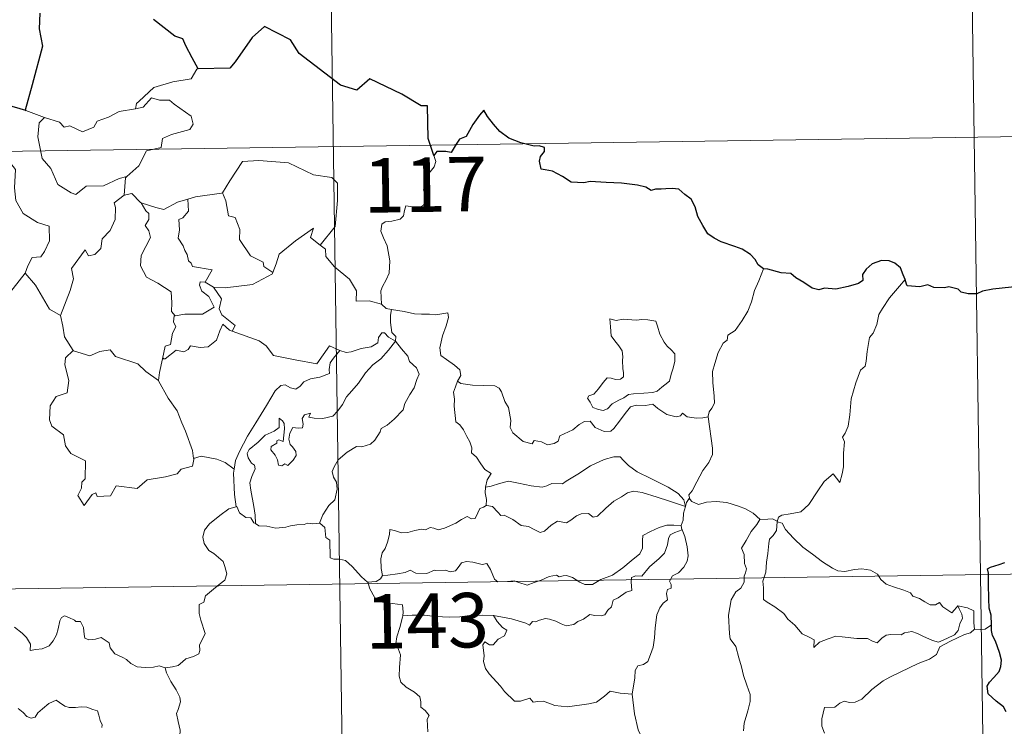
# Model space of a CAD drawing. Units: metres. Extents: x 600561 to 605059, y 4673241 to 4676276.
# Drawn here: x 601146 to 601282, y 4675343 to 4675441 of the extents above; entities that cross this region are included whole.
import ezdxf
from ezdxf.enums import TextEntityAlignment as Align

# ---------------------------------------------------------------- set-up
doc = ezdxf.new("R2010")
doc.units = ezdxf.units.M
doc.header["$MEASUREMENT"] = 0
doc.layers.add('Level 63', color=7, linetype='Continuous', lineweight=0)
doc.styles.add('Arial', font='ARIAL.TTF', dxfattribs={"height": 0.2})

msp = doc.modelspace()

# ---------------------------------------------------------------- linework, layer by layer
at = {"layer": 'Level 63', "linetype": 'Continuous', "lineweight": 0}
for points in [[(601187.68, 4675543.61, -0.74), (601191.22, 4675302.7, -0.74)], [(601276.84, 4675484.68, -0.74), (601279.48, 4675304, -0.74)], [(601170.85, 4675433.84, -0.74), (601170.64, 4675433.83, -0.74), (601169.86, 4675432.49, -0.74), (601167.34, 4675432.07, -0.74), (601164.73, 4675431.27, -0.74), (601162.72, 4675429.42, -0.74), (601162.33, 4675429.07, -0.74), (601162.21, 4675428.36, -0.74)], [(601144.44, 4675428.92, -0.74), (601144.22, 4675426.83, -0.74), (601143.48, 4675425.42, -0.74), (601141.55, 4675424.47, -0.74), (601140.23, 4675424.26, -0.74), (601140.56, 4675422.06, -0.74), (601142.5, 4675420.86, -0.74), (601142.91, 4675421.18, -0.74), (601143.98, 4675420.37, -0.74), (601145.04, 4675420.85, -0.74), (601145.66, 4675420, -0.74), (601145.53, 4675417.5, -0.74), (601145.73, 4675415.72, -0.74), (601146.72, 4675413.95, -0.74), (601148.69, 4675412.7, -0.74), (601150.3, 4675412.19, -0.74), (601150.36, 4675410.18, -0.74), (601149.66, 4675408.71, -0.74), (601149.15, 4675407.96, -0.74), (601147.96, 4675407.91, -0.74), (601147.36, 4675406.76, -0.74), (601147.01, 4675405.73, -0.74)], [(601162.21, 4675428.36, -0.74), (601163.26, 4675428.59, -0.74), (601164.43, 4675429.85, -0.74), (601165.5, 4675429.56, -0.74), (601166.91, 4675429.55, -0.74), (601167.54, 4675429.02, -0.74), (601169.89, 4675427.33, -0.74), (601170.15, 4675426.23, -0.74), (601169.68, 4675425.52, -0.74), (601167.16, 4675424.8, -0.74), (601165.93, 4675424.27, -0.74), (601165.77, 4675423.05, -0.74), (601163.75, 4675422.56, -0.74), (601162.67, 4675420.53, -0.74), (601161.02, 4675419.04, -0.74)], [(601147.12, 4675428.14, -0.74), (601149.67, 4675427.17, -0.74)], [(601149.67, 4675427.17, -0.74), (601149.68, 4675427.17, -0.74), (601151.75, 4675426.51, -0.74), (601152.37, 4675425.83, -0.74), (601153.17, 4675426, -0.74), (601154.93, 4675425.18, -0.74), (601156.45, 4675425.85, -0.74), (601156.94, 4675426.64, -0.74), (601158.47, 4675427.21, -0.74), (601159.94, 4675427.99, -0.74), (601162.21, 4675428.36, -0.74)], [(601149.67, 4675427.17, -0.74), (601148.93, 4675426.41, -0.74), (601148.78, 4675424.52, -0.74), (601149.37, 4675421.52, -0.74), (601150.57, 4675420.12, -0.74), (601151.51, 4675417.92, -0.74), (601153.35, 4675416.77, -0.74), (601154.01, 4675416.54, -0.74), (601155.4, 4675417.72, -0.74), (601157.79, 4675417.77, -0.74), (601159.95, 4675418.77, -0.74), (601161.02, 4675419.04, -0.74)], [(600836.36, 4675417.98, -0.74), (601365.99, 4675425.75, -0.74)], [(601174.06, 4675416.76, -0.74), (601174.21, 4675416.78, -0.74), (601175.2, 4675418.45, -0.74), (601176.95, 4675421.09, -0.74), (601179.2, 4675421.26, -0.74), (601183.29, 4675420.92, -0.74), (601186.74, 4675419.29, -0.74), (601189.24, 4675418.91, -0.74), (601190.03, 4675418.12, -0.74), (601190.03, 4675415.73, -0.74), (601189.72, 4675412.16, -0.74), (601187.66, 4675409.6, -0.74)], [(601203.3, 4675421.93, -0.74), (601203.59, 4675421.09, -0.74), (601203.37, 4675420.36, -0.74), (601202.62, 4675419.46, -0.74), (601202.2, 4675418.37, -0.74), (601201.88, 4675417.19, -0.74), (601202.39, 4675416.72, -0.74), (601202.3, 4675415.99, -0.74), (601201.87, 4675415.11, -0.74), (601200.98, 4675414.59, -0.74), (601200.38, 4675414.85, -0.74), (601199.47, 4675414.98, -0.74), (601199.27, 4675414.34, -0.74), (601199.14, 4675413.61, -0.74), (601198.68, 4675413.18, -0.74), (601197.51, 4675412.88, -0.74), (601196.58, 4675412.8, -0.74), (601196.13, 4675412.47, -0.74), (601196.01, 4675411.51, -0.74), (601196.36, 4675410.6, -0.74), (601196.88, 4675409.51, -0.74), (601197.25, 4675407.41, -0.74), (601197.16, 4675405.73, -0.74), (601196.73, 4675404.83, -0.74), (601196.22, 4675403.92, -0.74), (601196.01, 4675403.28, -0.74), (601196.12, 4675401.45, -0.74)], [(601161.02, 4675419.04, -0.74), (601160.82, 4675418.86, -0.74), (601160.66, 4675416.49, -0.74)], [(601169.43, 4675415.94, -0.74), (601170.49, 4675416.26, -0.74), (601174.06, 4675416.76, -0.74)], [(601174.21, 4675416.78, -0.74), (601174.67, 4675415.68, -0.74), (601175, 4675413.64, -0.74), (601175.92, 4675413.4, -0.74), (601176.59, 4675411.76, -0.74), (601176.56, 4675410.35, -0.74), (601178.04, 4675408.11, -0.74), (601179.8, 4675407.24, -0.74), (601179.89, 4675406.63, -0.74), (601181.15, 4675405.81, -0.74)], [(601160.66, 4675416.49, -0.74), (601159.27, 4675415.43, -0.74), (601159.45, 4675414.78, -0.74), (601159.4, 4675413.13, -0.74), (601158.74, 4675411.61, -0.74), (601157.63, 4675410.47, -0.74), (601157.45, 4675409.12, -0.74), (601156.62, 4675408.32, -0.74), (601155.72, 4675408.14, -0.74), (601155.26, 4675408.94, -0.74), (601153.39, 4675406.37, -0.74), (601153.66, 4675404.95, -0.74), (601153.23, 4675403.33, -0.74), (601151.9, 4675399.91, -0.74), (601151.9, 4675399.89, -0.74)], [(601160.66, 4675416.49, -0.74), (601161.72, 4675416.69, -0.74), (601162.92, 4675415.44, -0.74), (601162.97, 4675415.43, -0.74)], [(601162.97, 4675415.43, -0.74), (601163.63, 4675414.33, -0.74), (601164.07, 4675413.95, -0.74), (601164.04, 4675413.13, -0.74), (601163.56, 4675412.3, -0.74), (601164.06, 4675411.57, -0.74), (601164.26, 4675410.62, -0.74), (601162.98, 4675408.17, -0.74), (601162.89, 4675406.76, -0.74), (601163.72, 4675405.17, -0.74), (601165.28, 4675404.35, -0.74), (601167.11, 4675403.17, -0.74), (601167.23, 4675401.64, -0.74), (601167.16, 4675400.46, -0.74), (601167.66, 4675399.87, -0.74)], [(601162.97, 4675415.43, -0.74), (601165.03, 4675414.79, -0.74), (601166.11, 4675414.51, -0.74), (601167.98, 4675415.52, -0.74), (601169.43, 4675415.94, -0.74)], [(601169.43, 4675415.94, -0.74), (601169.49, 4675414.26, -0.74), (601168.73, 4675413.36, -0.74), (601168.17, 4675413.13, -0.74), (601168.25, 4675411.69, -0.74), (601168.09, 4675410.57, -0.74), (601168.8, 4675409.51, -0.74), (601168.99, 4675408.84, -0.74), (601169.32, 4675408.31, -0.74), (601169.5, 4675407.44, -0.74), (601169.88, 4675407.09, -0.74), (601170.08, 4675406.65, -0.74), (601172.75, 4675406.19, -0.74), (601171.82, 4675404.48, -0.74)], [(601181.15, 4675405.81, -0.74), (601181.6, 4675407.03, -0.74), (601182.02, 4675408.35, -0.74), (601184.27, 4675410.18, -0.74), (601186.74, 4675411.93, -0.74), (601186.34, 4675410.63, -0.74), (601187.66, 4675409.6, -0.74)], [(601187.66, 4675409.6, -0.74), (601188.4, 4675409.03, -0.74), (601188.42, 4675408.05, -0.74), (601189.64, 4675406.6, -0.74), (601191.7, 4675404.91, -0.74), (601192.67, 4675403.29, -0.74), (601192.61, 4675401.9, -0.74), (601194.41, 4675401.91, -0.74), (601196.12, 4675401.45, -0.74)], [(601248.72, 4675406.33, -0.74), (601248.08, 4675404.67, -0.74), (601247.46, 4675403.36, -0.74), (601247.05, 4675401.77, -0.74), (601246.56, 4675400.48, -0.74), (601245.8, 4675399.23, -0.74), (601244.81, 4675397.82, -0.74), (601243.79, 4675397.18, -0.74), (601243.73, 4675396.5, -0.74), (601243.16, 4675396.09, -0.74), (601242.45, 4675394.79, -0.74), (601241.99, 4675393.3, -0.74), (601241.69, 4675392.21, -0.74), (601241.73, 4675390.67, -0.74), (601241.92, 4675388.78, -0.74), (601241.97, 4675387.85, -0.74), (601241.6, 4675387.17, -0.74), (601241.24, 4675386.66, -0.74), (601241.1, 4675386.05, -0.74), (601241.11, 4675385.95, -0.74)], [(601144.05, 4675401.93, -0.74), (601147.01, 4675405.73, -0.74)], [(601147.01, 4675405.73, -0.74), (601148.46, 4675404.09, -0.74), (601150.35, 4675400.77, -0.74), (601151.9, 4675399.89, -0.74)], [(601171.82, 4675404.48, -0.74), (601171.13, 4675404.54, -0.74), (601171.02, 4675404.06, -0.74), (601171.33, 4675403.27, -0.74), (601172.33, 4675402.51, -0.74), (601173.04, 4675401.06, -0.74), (601171.42, 4675400.08, -0.74), (601169.01, 4675400.11, -0.74), (601167.66, 4675399.87, -0.74)], [(601172.94, 4675403.82, -0.74), (601174.57, 4675403.71, -0.74), (601178.32, 4675404.18, -0.74), (601181.08, 4675405.62, -0.74), (601181.15, 4675405.81, -0.74)], [(601268.22, 4675404.85, -0.74), (601267.44, 4675403.93, -0.74), (601266.07, 4675402.33, -0.74), (601265.09, 4675400.89, -0.74), (601264.58, 4675400.02, -0.74), (601264.32, 4675398.65, -0.74), (601263.81, 4675397.49, -0.74), (601263.32, 4675396.86, -0.74), (601263.01, 4675394.97, -0.74), (601262.88, 4675393.62, -0.74), (601262.71, 4675392.91, -0.74), (601262.07, 4675392.38, -0.74), (601261.43, 4675390.64, -0.74), (601260.77, 4675388.43, -0.74), (601260.62, 4675386.21, -0.74), (601260.4, 4675384.68, -0.74), (601259.97, 4675383.72, -0.74), (601259.6, 4675383.14, -0.74), (601259.87, 4675382.52, -0.74), (601259.74, 4675380.95, -0.74), (601259.72, 4675379.06, -0.74), (601259.53, 4675378.1, -0.74), (601259.23, 4675376.92, -0.74), (601258.33, 4675378.13, -0.74), (601257.07, 4675377.06, -0.74), (601256.21, 4675375.77, -0.74), (601254.95, 4675373.88, -0.74), (601253.86, 4675372.89, -0.74), (601252.38, 4675372.61, -0.74), (601251.24, 4675372.44, -0.74), (601250.79, 4675372.15, -0.74), (601250.62, 4675371.51, -0.74)], [(601171.82, 4675404.48, -0.74), (601172.94, 4675403.82, -0.74)], [(601175.52, 4675397.74, -0.74), (601175.96, 4675398.51, -0.74), (601174.12, 4675399.98, -0.74), (601173.75, 4675400.83, -0.74), (601174.04, 4675402.22, -0.74), (601172.94, 4675403.82, -0.74)], [(601196.12, 4675401.45, -0.74), (601196.74, 4675400.86, -0.74), (601197.47, 4675400.71, -0.74)], [(601197.47, 4675400.71, -0.74), (601197.32, 4675399.94, -0.74), (601197.32, 4675398.94, -0.74), (601197.52, 4675397.56, -0.74), (601198.09, 4675397.01, -0.74), (601198.04, 4675396.35, -0.74)], [(601197.47, 4675400.71, -0.74), (601197.48, 4675400.71, -0.74), (601199.2, 4675400.45, -0.74), (601200.62, 4675400.14, -0.74), (601201.6, 4675400.09, -0.74), (601202.7, 4675400.11, -0.74), (601203.6, 4675399.98, -0.74), (601205.23, 4675400.29, -0.74), (601205.33, 4675399.65, -0.74), (601205, 4675398.47, -0.74), (601204.51, 4675397.09, -0.74), (601204.14, 4675395.45, -0.74), (601204.27, 4675394.39, -0.74), (601205.07, 4675393.83, -0.74), (601206.13, 4675393.06, -0.74), (601206.89, 4675392.41, -0.74), (601207.03, 4675391.64, -0.74), (601206.58, 4675390.88, -0.74)], [(601151.9, 4675399.89, -0.74), (601152.18, 4675398.44, -0.74), (601152.41, 4675396.98, -0.74), (601153.64, 4675395.07, -0.74)], [(601167.66, 4675399.87, -0.74), (601167.54, 4675399.84, -0.74), (601167.46, 4675399.05, -0.74), (601167.76, 4675398.35, -0.74), (601167.29, 4675397.47, -0.74), (601167.05, 4675395.9, -0.74), (601166.28, 4675395.69, -0.74), (601165.95, 4675393.95, -0.74), (601166.07, 4675394.08, -0.74)], [(601227.54, 4675399.45, -0.74), (601227.65, 4675398.36, -0.74), (601227.72, 4675397.11, -0.74), (601228.22, 4675396.41, -0.74), (601228.81, 4675395.75, -0.74), (601229.23, 4675395.03, -0.74), (601229.34, 4675394.21, -0.74), (601229.28, 4675393.7, -0.74), (601229.32, 4675392.61, -0.74), (601229.45, 4675391.99, -0.74), (601229.44, 4675391.44, -0.74), (601229, 4675391.13, -0.74), (601228.32, 4675391.11, -0.74), (601227.74, 4675391.3, -0.74), (601227.17, 4675391.31, -0.74), (601226.64, 4675390.69, -0.74), (601225.99, 4675389.79, -0.74), (601225.36, 4675389.07, -0.74), (601224.64, 4675388.84, -0.74), (601224.49, 4675388.53, -0.74), (601224.86, 4675387.98, -0.74), (601225.21, 4675387.25, -0.74), (601225.97, 4675386.95, -0.74), (601226.61, 4675386.85, -0.74), (601227.21, 4675387.07, -0.74), (601227.86, 4675387.76, -0.74), (601228.77, 4675388.27, -0.74), (601229.49, 4675388.59, -0.74), (601230.1, 4675389.05, -0.74), (601230.79, 4675389.1, -0.74), (601232.24, 4675389.2, -0.74), (601233.45, 4675389.29, -0.74), (601234.09, 4675389.48, -0.74), (601234.72, 4675390.02, -0.74), (601235.11, 4675390.37, -0.74), (601235.76, 4675390.85, -0.74), (601236, 4675391.82, -0.74), (601236.23, 4675392.53, -0.74), (601236.51, 4675393.55, -0.74), (601236.5, 4675394.65, -0.74), (601235.99, 4675395.18, -0.74), (601235.43, 4675395.69, -0.74), (601235.02, 4675396.23, -0.74), (601234.43, 4675397.34, -0.74), (601234.1, 4675398.44, -0.74), (601233.89, 4675399.12, -0.74), (601232.79, 4675399.32, -0.74), (601231.9, 4675399.34, -0.74), (601231.27, 4675399.25, -0.74), (601230.6, 4675399.29, -0.74), (601229.38, 4675399.39, -0.74), (601228.43, 4675399.2, -0.74), (601227.54, 4675399.45, -0.74)], [(601165.95, 4675393.95, -0.74), (601166.3, 4675393.95, -0.74), (601167.83, 4675395.14, -0.74), (601168.88, 4675394.9, -0.74), (601169.48, 4675395.21, -0.74), (601169.81, 4675395.73, -0.74), (601171.13, 4675395.5, -0.74), (601172.23, 4675395.61, -0.74), (601173.36, 4675396.52, -0.74), (601173.83, 4675397.78, -0.74), (601174.25, 4675398.73, -0.74), (601175.14, 4675397.89, -0.74), (601175.52, 4675397.74, -0.74)], [(601175.52, 4675397.74, -0.74), (601179.23, 4675396.41, -0.74), (601180.22, 4675395.75, -0.74), (601181.24, 4675394.39, -0.74), (601184.22, 4675393.78, -0.74), (601187.18, 4675393.24, -0.74), (601188.95, 4675395.71, -0.74), (601190.38, 4675395.08, -0.74)], [(601198.04, 4675396.35, -0.74), (601197.04, 4675396.92, -0.74), (601196.52, 4675397.5, -0.74), (601196.15, 4675397.53, -0.74), (601195.69, 4675396.89, -0.74), (601195.61, 4675396.13, -0.74), (601194.69, 4675395.59, -0.74), (601193.29, 4675395.35, -0.74), (601191.91, 4675394.89, -0.74), (601191.25, 4675394.83, -0.74), (601190.38, 4675395.08, -0.74)], [(601153.64, 4675395.07, -0.74), (601152.56, 4675394.07, -0.74), (601152.46, 4675393.13, -0.74), (601153.03, 4675390.96, -0.74), (601152.8, 4675389.24, -0.74), (601151.29, 4675388.75, -0.74), (601150.45, 4675387.47, -0.74), (601150.35, 4675385.56, -0.74), (601150.69, 4675384.68, -0.74), (601152.28, 4675383.47, -0.74), (601152.59, 4675381.95, -0.74), (601153.32, 4675380.93, -0.74), (601155.32, 4675379.92, -0.74), (601155.3, 4675377.44, -0.74), (601154.82, 4675376.94, -0.74), (601154.79, 4675376.14, -0.74), (601154.27, 4675375.14, -0.74), (601155.12, 4675373.75, -0.74), (601156.25, 4675375.27, -0.74), (601156.76, 4675375.48, -0.74), (601156.91, 4675374.99, -0.74), (601158.76, 4675375.06, -0.74), (601159.54, 4675376.46, -0.74), (601162.45, 4675376.11, -0.74), (601163.83, 4675377.3, -0.74), (601166.34, 4675377.69, -0.74), (601167.96, 4675378.11, -0.74), (601168.52, 4675378.74, -0.74), (601170.08, 4675379.16, -0.74), (601170.3, 4675380.32, -0.74)], [(601153.64, 4675395.07, -0.74), (601153.66, 4675395.02, -0.74), (601155.92, 4675394.36, -0.74), (601157.29, 4675394.97, -0.74), (601158.73, 4675395.18, -0.74), (601159.45, 4675394.27, -0.74), (601162.52, 4675393.23, -0.74), (601163.64, 4675392.21, -0.74), (601165.39, 4675390.97, -0.74)], [(601190.38, 4675395.08, -0.74), (601189.5, 4675394.04, -0.74), (601189.02, 4675393.37, -0.74), (601188.91, 4675392.46, -0.74), (601188.92, 4675391.93, -0.74), (601187.58, 4675391.43, -0.74), (601186.34, 4675391.18, -0.74), (601185.38, 4675390.78, -0.74), (601184.9, 4675390.19, -0.74), (601184.3, 4675389.76, -0.74), (601183.55, 4675389.97, -0.74), (601182.83, 4675390.36, -0.74), (601182.24, 4675390.29, -0.74), (601181.47, 4675389.55, -0.74), (601180.25, 4675387.5, -0.74), (601178.78, 4675385.14, -0.74), (601177.64, 4675383.31, -0.74), (601176.55, 4675381.17, -0.74), (601175.97, 4675379.94, -0.74), (601175.8, 4675378.77, -0.74)], [(601178.73, 4675371.26, -0.74), (601178.68, 4675372.44, -0.74), (601178.49, 4675373.61, -0.74), (601178.08, 4675375.86, -0.74), (601177.98, 4675376.85, -0.74), (601178.24, 4675377.73, -0.74), (601178.68, 4675378.82, -0.74), (601178.62, 4675379.31, -0.74), (601178.18, 4675379.57, -0.74), (601177.74, 4675380.33, -0.74), (601177.59, 4675380.9, -0.74), (601177.85, 4675381.48, -0.74), (601179.1, 4675382.49, -0.74), (601180.09, 4675383.43, -0.74), (601181.29, 4675383.99, -0.74), (601182, 4675384.49, -0.74), (601182, 4675385.77, -0.74), (601182.47, 4675385.42, -0.74), (601182.71, 4675385.03, -0.74), (601182.72, 4675384.3, -0.74), (601182.57, 4675382.55, -0.74), (601181.97, 4675382.77, -0.74), (601181.66, 4675382.65, -0.74), (601181.66, 4675382.32, -0.74), (601180.88, 4675381.89, -0.74), (601180.84, 4675381.41, -0.74), (601181.44, 4675380.68, -0.74), (601181.76, 4675380.02, -0.74), (601181.91, 4675379.29, -0.74), (601182.38, 4675379.21, -0.74), (601182.8, 4675379.48, -0.74), (601183.2, 4675379.26, -0.74), (601183.91, 4675379.99, -0.74), (601184.34, 4675380.65, -0.74), (601184.28, 4675381.2, -0.74), (601183.84, 4675381.82, -0.74), (601183.5, 4675382.13, -0.74), (601183.31, 4675382.87, -0.74), (601183.49, 4675383.73, -0.74), (601183.89, 4675384.48, -0.74), (601184.62, 4675384.4, -0.74), (601185.23, 4675384.43, -0.74), (601185.33, 4675384.94, -0.74), (601185.18, 4675385.72, -0.74), (601185.49, 4675386.25, -0.74), (601186.31, 4675386.47, -0.74), (601186.08, 4675385.93, -0.74), (601186.83, 4675385.76, -0.74), (601188.02, 4675385.73, -0.74), (601189.4, 4675386.03, -0.74), (601190.1, 4675386.77, -0.74), (601190.71, 4675387.65, -0.74), (601191.26, 4675388.72, -0.74), (601192.02, 4675389.55, -0.74), (601192.91, 4675390.57, -0.74), (601193.88, 4675392.01, -0.74), (601194.92, 4675393.12, -0.74), (601196.02, 4675393.96, -0.74), (601197.07, 4675395.13, -0.74), (601198.04, 4675396.35, -0.74)], [(601198.04, 4675396.35, -0.74), (601198.83, 4675395.33, -0.74), (601199.74, 4675394.31, -0.74), (601199.97, 4675393.58, -0.74), (601200.92, 4675392.68, -0.74), (601201.28, 4675391.85, -0.74), (601200.96, 4675391.08, -0.74), (601200.61, 4675389.93, -0.74), (601199.98, 4675389.01, -0.74), (601199.3, 4675387.78, -0.74), (601199.07, 4675386.91, -0.74), (601197.83, 4675385.64, -0.74), (601196.86, 4675384.82, -0.74), (601196.03, 4675384.35, -0.74), (601195.92, 4675383.87, -0.74), (601195.19, 4675382.75, -0.74), (601194.56, 4675382.18, -0.74), (601193.37, 4675381.84, -0.74), (601192.65, 4675381.86, -0.74), (601191.36, 4675381.1, -0.74), (601190.13, 4675380.04, -0.74), (601189.57, 4675379.09, -0.74), (601189.29, 4675378.45, -0.74), (601189.49, 4675377.63, -0.74), (601189.92, 4675376.97, -0.74), (601189.99, 4675376.01, -0.74), (601189.66, 4675374.52, -0.74), (601188.84, 4675373.75, -0.74), (601188, 4675372.48, -0.74), (601187.56, 4675371.31, -0.74)], [(601165.39, 4675390.97, -0.74), (601165.5, 4675392.05, -0.74), (601165.95, 4675393.95, -0.74)], [(601170.21, 4675380.2, -0.74), (601170.08, 4675381.34, -0.74), (601169.12, 4675383.99, -0.74), (601168.6, 4675385.13, -0.74), (601167.95, 4675386.78, -0.74), (601166.71, 4675388.52, -0.74), (601165.38, 4675390.89, -0.74), (601165.39, 4675390.97, -0.74)], [(601206.58, 4675390.88, -0.74), (601206.28, 4675390.1, -0.74), (601206, 4675389.37, -0.74), (601206.14, 4675388.37, -0.74), (601206.11, 4675387.44, -0.74), (601206.34, 4675385.25, -0.74), (601206.89, 4675384.85, -0.74), (601207.41, 4675384.17, -0.74), (601207.87, 4675383.27, -0.74), (601208.25, 4675382.52, -0.74), (601208.52, 4675381.7, -0.74), (601208.49, 4675380.99, -0.74), (601209.19, 4675380.41, -0.74), (601209.77, 4675379.47, -0.74), (601210.32, 4675378.69, -0.74), (601211.2, 4675378.16, -0.74), (601210.64, 4675377.27, -0.74), (601210.41, 4675376.29, -0.74)], [(601241.11, 4675385.95, -0.74), (601240.34, 4675385.81, -0.74), (601239.49, 4675385.79, -0.74), (601238.2, 4675385.94, -0.74), (601237.54, 4675386.45, -0.74), (601237.3, 4675386.09, -0.74), (601236.68, 4675385.94, -0.74), (601235.41, 4675386.27, -0.74), (601234.18, 4675387.11, -0.74), (601233.46, 4675387.72, -0.74), (601232.44, 4675387.51, -0.74), (601231.18, 4675387.55, -0.74), (601230.38, 4675387.33, -0.74), (601229.64, 4675386.43, -0.74), (601228.88, 4675385.38, -0.74), (601228.12, 4675384.36, -0.74), (601227.67, 4675383.99, -0.74), (601226.78, 4675383.92, -0.74), (601225.54, 4675384.49, -0.74), (601224.85, 4675385.37, -0.74), (601224.07, 4675385.33, -0.74), (601223.34, 4675384.89, -0.74), (601222.44, 4675384.15, -0.74), (601220.68, 4675383.32, -0.74), (601220.42, 4675382.61, -0.74), (601219.89, 4675382.27, -0.74), (601218.96, 4675382.12, -0.74), (601218.13, 4675382.53, -0.74), (601217.14, 4675382.68, -0.74), (601216.87, 4675382.25, -0.74), (601215.6, 4675382.54, -0.74), (601214.18, 4675383.75, -0.74), (601213.8, 4675384.47, -0.74), (601213.89, 4675385.44, -0.74), (601213.61, 4675387.24, -0.74), (601213.08, 4675388.05, -0.74), (601212.61, 4675389.39, -0.74), (601212.3, 4675389.88, -0.74), (601211.72, 4675390.22, -0.74), (601210.16, 4675390.27, -0.74), (601208.61, 4675390.31, -0.74), (601207.02, 4675390.54, -0.74), (601206.58, 4675390.88, -0.74)], [(601241.11, 4675385.95, -0.74), (601241.68, 4675381.65, -0.74), (601241.7, 4675380.76, -0.74), (601241.18, 4675379.68, -0.74), (601240.34, 4675378.55, -0.74), (601239.54, 4675377.02, -0.74), (601238.89, 4675375.79, -0.74), (601238.43, 4675375.23, -0.74), (601238.56, 4675374.62, -0.74)], [(601175.8, 4675378.77, -0.74), (601174.58, 4675379.66, -0.74), (601173.43, 4675380.11, -0.74), (601171.24, 4675380.52, -0.74), (601170.21, 4675380.2, -0.74)], [(601170.3, 4675380.32, -0.74), (601170.21, 4675380.2, -0.74)], [(601237.98, 4675373.6, -0.74), (601237.74, 4675374.53, -0.74), (601236.94, 4675375.39, -0.74), (601235.6, 4675376.29, -0.74), (601233.19, 4675377.45, -0.74), (601231.31, 4675378.38, -0.74), (601230.12, 4675379.25, -0.74), (601229.42, 4675379.95, -0.74), (601228.98, 4675380.46, -0.74), (601228.12, 4675380.47, -0.74), (601226.78, 4675380.08, -0.74), (601224.9, 4675379.2, -0.74), (601223.16, 4675378.07, -0.74), (601221.53, 4675377.12, -0.74), (601221.04, 4675376.73, -0.74), (601219.57, 4675376.76, -0.74), (601218.86, 4675376.44, -0.74), (601218.21, 4675376.28, -0.74), (601216.73, 4675376.45, -0.74), (601214.97, 4675376.81, -0.74), (601213.57, 4675377.08, -0.74), (601212.37, 4675376.79, -0.74), (601211.2, 4675376.42, -0.74), (601210.41, 4675376.29, -0.74)], [(601175.8, 4675378.77, -0.74), (601175.73, 4675378.2, -0.74), (601175.83, 4675375.28, -0.74), (601176.09, 4675373.56, -0.74)], [(601210.41, 4675376.29, -0.74), (601210.39, 4675375.48, -0.74), (601210.56, 4675374.57, -0.74), (601210.52, 4675373.73, -0.74)], [(601210.52, 4675373.73, -0.74), (601210.61, 4675373.77, -0.74), (601211.4, 4675373.63, -0.74), (601212.14, 4675372.82, -0.74), (601212.52, 4675372.38, -0.74), (601213, 4675372.43, -0.74), (601214.21, 4675371.81, -0.74), (601215.33, 4675371, -0.74), (601216.36, 4675370.85, -0.74), (601217.14, 4675370.46, -0.74), (601217.96, 4675370.05, -0.74), (601218.53, 4675370.23, -0.74), (601219.48, 4675371.04, -0.74), (601220.33, 4675371.58, -0.74), (601221.56, 4675371.35, -0.74), (601222.16, 4675371.71, -0.74), (601222.95, 4675372.31, -0.74), (601223.62, 4675372.61, -0.74), (601224.59, 4675372.65, -0.74), (601225.25, 4675372.13, -0.74), (601225.86, 4675372.27, -0.74), (601227, 4675373.39, -0.74), (601228.08, 4675374.34, -0.74), (601229.14, 4675374.96, -0.74), (601229.98, 4675375.5, -0.74), (601230.8, 4675375.72, -0.74), (601232.01, 4675375.54, -0.74), (601234.06, 4675374.91, -0.74), (601235.63, 4675374.4, -0.74), (601237.98, 4675373.6, -0.74)], [(601238.56, 4675374.62, -0.74), (601238.49, 4675374.7, -0.74), (601238.12, 4675374.17, -0.74), (601237.98, 4675373.6, -0.74)], [(601166.3, 4675351.41, -0.74), (601167.31, 4675351.55, -0.74), (601168.09, 4675351.74, -0.74), (601168.68, 4675352.23, -0.74), (601169.13, 4675352.63, -0.74), (601170.22, 4675352.97, -0.74), (601170.95, 4675353.31, -0.74), (601171.07, 4675353.81, -0.74), (601171.04, 4675354.55, -0.74), (601171.52, 4675355.55, -0.74), (601171.79, 4675356.15, -0.74), (601171.23, 4675357.97, -0.74), (601170.97, 4675358.87, -0.74), (601171, 4675360.14, -0.74), (601171.61, 4675360.45, -0.74), (601171.85, 4675361.33, -0.74), (601172.67, 4675361.99, -0.74), (601173.73, 4675362.88, -0.74), (601174.54, 4675363.45, -0.74), (601174.77, 4675364.34, -0.74), (601174.54, 4675365.33, -0.74), (601174.3, 4675366.04, -0.74), (601172.99, 4675367.13, -0.74), (601172.32, 4675367.55, -0.74), (601171.65, 4675368.54, -0.74), (601171.48, 4675369.37, -0.74), (601171.7, 4675370.36, -0.74), (601172.39, 4675371.24, -0.74), (601173.82, 4675372.39, -0.74), (601175.09, 4675373.27, -0.74), (601176.09, 4675373.56, -0.74)], [(601176.09, 4675373.56, -0.74), (601176.18, 4675373.59, -0.74), (601176.54, 4675372.76, -0.74), (601177.4, 4675372.08, -0.74), (601178.08, 4675372.07, -0.74), (601178.53, 4675371.38, -0.74), (601178.73, 4675371.26, -0.74)], [(601196.23, 4675364.12, -0.74), (601196.04, 4675365.1, -0.74), (601196.02, 4675366.42, -0.74), (601196.18, 4675367.24, -0.74), (601196.58, 4675367.83, -0.74), (601196.94, 4675368.69, -0.74), (601197.22, 4675369.76, -0.74), (601197.23, 4675370.46, -0.74), (601197.89, 4675370.32, -0.74), (601198.86, 4675369.97, -0.74), (601199.71, 4675370.05, -0.74), (601200.7, 4675370.31, -0.74), (601201.6, 4675370.49, -0.74), (601202.16, 4675370.42, -0.74), (601202.79, 4675370.72, -0.74), (601203.32, 4675370.62, -0.74), (601203.88, 4675370.41, -0.74), (601204.77, 4675370.63, -0.74), (601206.32, 4675371.3, -0.74), (601207.13, 4675371.83, -0.74), (601207.88, 4675372.24, -0.74), (601208.51, 4675371.91, -0.74), (601209, 4675371.97, -0.74), (601209.38, 4675372.73, -0.74), (601209.63, 4675373.32, -0.74), (601210.13, 4675373.5, -0.74), (601210.52, 4675373.73, -0.74)], [(601237.98, 4675373.6, -0.74), (601237.98, 4675373.59, -0.74), (601237.7, 4675372.69, -0.74), (601237.65, 4675371.75, -0.74), (601237.38, 4675371, -0.74)], [(601248.25, 4675371.84, -0.74), (601247.3, 4675372.71, -0.74), (601246.25, 4675373.31, -0.74), (601245.27, 4675373.67, -0.74), (601243.67, 4675374.14, -0.74), (601242.21, 4675374.32, -0.74), (601240.87, 4675374.22, -0.74), (601239.76, 4675373.9, -0.74), (601238.85, 4675374.31, -0.74), (601238.56, 4675374.62, -0.74)], [(601178.73, 4675371.26, -0.74), (601179.22, 4675370.94, -0.74), (601180.3, 4675370.89, -0.74), (601181.53, 4675370.65, -0.74), (601182.91, 4675370.77, -0.74), (601183.55, 4675370.96, -0.74), (601184.44, 4675371.09, -0.74), (601185.46, 4675371.12, -0.74), (601185.91, 4675371.34, -0.74), (601186.65, 4675371.23, -0.74), (601187.56, 4675371.31, -0.74)], [(601187.56, 4675371.31, -0.74), (601187.59, 4675371.31, -0.74), (601188.3, 4675370.7, -0.74), (601188.45, 4675369.36, -0.74), (601188.99, 4675368.99, -0.74), (601189.03, 4675366.55, -0.74), (601189.51, 4675366.37, -0.74), (601190.31, 4675366.35, -0.74), (601191.14, 4675366.2, -0.74), (601192.05, 4675365.35, -0.74), (601193.35, 4675363.95, -0.74), (601194.19, 4675363.18, -0.74)], [(601237.38, 4675371, -0.74), (601236.35, 4675371.06, -0.74), (601235.42, 4675371.02, -0.74), (601234.36, 4675370.71, -0.74), (601233.13, 4675370.17, -0.74), (601232.1, 4675369.62, -0.74), (601232.06, 4675368.92, -0.74), (601232.07, 4675367.87, -0.74), (601231.7, 4675367.08, -0.74), (601230.51, 4675366.13, -0.74), (601229.35, 4675365.16, -0.74), (601227.91, 4675364.18, -0.74), (601226.33, 4675363.55, -0.74), (601225.16, 4675362.89, -0.74), (601224.12, 4675362.87, -0.74), (601223.41, 4675363.21, -0.74), (601222.39, 4675363.84, -0.74), (601221.56, 4675364.13, -0.74), (601221.11, 4675364.05, -0.74), (601220.57, 4675363.95, -0.74), (601220.19, 4675364.16, -0.74), (601219.18, 4675363.97, -0.74), (601218.1, 4675363.49, -0.74), (601217.14, 4675363.13, -0.74), (601216.14, 4675362.76, -0.74), (601215.03, 4675363.15, -0.74), (601214.38, 4675363.4, -0.74), (601213.45, 4675363.29, -0.74), (601212.12, 4675363.24, -0.74), (601211.64, 4675363.61, -0.74), (601211.12, 4675364.92, -0.74), (601210.62, 4675365.78, -0.74), (601209.95, 4675365.65, -0.74), (601208.66, 4675365.95, -0.74), (601207.8, 4675366.04, -0.74), (601207.12, 4675365.84, -0.74), (601206.64, 4675365.23, -0.74), (601206.27, 4675364.75, -0.74), (601205.54, 4675364.64, -0.74), (601204.93, 4675364.83, -0.74), (601203.55, 4675364.79, -0.74), (601203.38, 4675364.84, -0.74), (601202.35, 4675364.37, -0.74), (601200.84, 4675364.45, -0.74), (601200.06, 4675364.87, -0.74), (601199.35, 4675364.52, -0.74), (601198.29, 4675364.36, -0.74), (601196.99, 4675364.17, -0.74), (601196.23, 4675364.12, -0.74)], [(601237.38, 4675371, -0.74), (601237.37, 4675370.97, -0.74), (601237.48, 4675370.45, -0.74), (601237.49, 4675370.41, -0.74)], [(601248.25, 4675371.84, -0.74), (601248.23, 4675371.84, -0.74), (601247.79, 4675371.12, -0.74), (601247.02, 4675370.16, -0.74), (601246.32, 4675368.94, -0.74), (601245.68, 4675367.86, -0.74), (601246.04, 4675367.01, -0.74), (601246.08, 4675365.75, -0.74), (601246.36, 4675365.03, -0.74), (601246.23, 4675364.47, -0.74), (601246.05, 4675364.02, -0.74), (601246.07, 4675363.2, -0.74), (601245.6, 4675362.37, -0.74), (601244.89, 4675361.88, -0.74), (601244.25, 4675360.76, -0.74), (601243.89, 4675358.64, -0.74), (601244.04, 4675356.07, -0.74), (601244.13, 4675355.39, -0.74), (601244.92, 4675354.35, -0.74), (601245.3, 4675352.77, -0.74), (601245.68, 4675351.54, -0.74), (601245.96, 4675350.35, -0.74), (601246.44, 4675349, -0.74), (601246.86, 4675347.75, -0.74), (601246.89, 4675346.77, -0.74), (601246.57, 4675345.48, -0.74), (601246.05, 4675343.79, -0.74), (601245.96, 4675342.71, -0.74)], [(601250.62, 4675371.51, -0.74), (601250.62, 4675371.6, -0.74), (601249.97, 4675371.91, -0.74), (601249.29, 4675371.85, -0.74), (601248.25, 4675371.84, -0.74)], [(601275.49, 4675359.96, -0.74), (601275.66, 4675359.52, -0.74), (601276.04, 4675358.8, -0.74), (601276.11, 4675358.23, -0.74), (601275.75, 4675357.48, -0.74), (601275.53, 4675356.55, -0.74), (601275.03, 4675355.95, -0.74), (601273.96, 4675355.43, -0.74), (601272.84, 4675354.94, -0.74), (601272, 4675355.17, -0.74), (601270.68, 4675355.77, -0.74), (601269.94, 4675356.12, -0.74), (601269.13, 4675356.4, -0.74), (601268.15, 4675356.2, -0.74), (601267.66, 4675355.95, -0.74), (601266.24, 4675355.97, -0.74), (601265.63, 4675355.92, -0.74), (601265, 4675355.48, -0.74), (601264.36, 4675354.85, -0.74), (601263.74, 4675355.07, -0.74), (601263.03, 4675355.42, -0.74), (601261.58, 4675355.43, -0.74), (601259.54, 4675355.68, -0.74), (601258.7, 4675355.75, -0.74), (601257.63, 4675355.41, -0.74), (601256.44, 4675354.92, -0.74), (601255.63, 4675354.18, -0.74), (601255.68, 4675355.25, -0.74), (601255.12, 4675355.6, -0.74), (601254.05, 4675356.1, -0.74), (601253.04, 4675357.27, -0.74), (601252.05, 4675358.1, -0.74), (601251.53, 4675358.86, -0.74), (601250.28, 4675359.8, -0.74), (601249.22, 4675360.45, -0.74), (601248.7, 4675360.81, -0.74), (601248.73, 4675362.42, -0.74), (601248.63, 4675363.35, -0.74), (601249.02, 4675364.58, -0.74), (601249.15, 4675365.96, -0.74), (601249.32, 4675367.15, -0.74), (601249.46, 4675368.53, -0.74), (601249.53, 4675369.12, -0.74), (601250.04, 4675369.61, -0.74), (601250.49, 4675370.29, -0.74), (601250.62, 4675371.51, -0.74)], [(601250.62, 4675371.51, -0.74), (601251.28, 4675371.3, -0.74), (601251.73, 4675370.44, -0.74), (601252.84, 4675369.27, -0.74), (601254.14, 4675368.02, -0.74), (601255.48, 4675367.04, -0.74), (601256.85, 4675365.98, -0.74), (601258.21, 4675365.11, -0.74), (601258.97, 4675364.75, -0.74), (601259.94, 4675364.66, -0.74), (601261.23, 4675364.96, -0.74), (601262.27, 4675365.05, -0.74), (601263.47, 4675364.87, -0.74), (601264.43, 4675364.3, -0.74), (601264.87, 4675363.58, -0.74), (601265.62, 4675362.91, -0.74), (601266.64, 4675362.55, -0.74), (601268.04, 4675362.08, -0.74), (601268.95, 4675361.74, -0.74), (601269.29, 4675361.27, -0.74), (601270.2, 4675360.94, -0.74), (601270.92, 4675360.5, -0.74), (601271.69, 4675360.06, -0.74), (601272.4, 4675360.07, -0.74), (601272.94, 4675360.41, -0.74), (601273.43, 4675359.81, -0.74), (601274.68, 4675358.97, -0.74), (601275.02, 4675359.37, -0.74), (601275.49, 4675359.96, -0.74)], [(601211.54, 4675358.63, -0.74), (601214.02, 4675358.14, -0.74), (601215.97, 4675357.57, -0.74), (601216.5, 4675357.27, -0.74), (601216.88, 4675357.76, -0.74), (601217.33, 4675357.73, -0.74), (601217.85, 4675357.96, -0.74), (601218.7, 4675358.21, -0.74), (601219.26, 4675358.11, -0.74), (601220.12, 4675357.81, -0.74), (601220.85, 4675357.46, -0.74), (601221.53, 4675357.2, -0.74), (601222.58, 4675357.35, -0.74), (601223.16, 4675357.76, -0.74), (601223.91, 4675358.1, -0.74), (601224.8, 4675358.73, -0.74), (601225.49, 4675358.6, -0.74), (601226.35, 4675358.58, -0.74), (601226.86, 4675358.69, -0.74), (601227.26, 4675359.34, -0.74), (601227.78, 4675359.79, -0.74), (601228, 4675360.73, -0.74), (601228.69, 4675361.04, -0.74), (601229.82, 4675361.83, -0.74), (601230.59, 4675362.04, -0.74), (601230.49, 4675363.22, -0.74), (601230.54, 4675363.83, -0.74), (601231.11, 4675364.07, -0.74), (601231.94, 4675364.03, -0.74), (601233.02, 4675365.32, -0.74), (601234.34, 4675366.47, -0.74), (601235.1, 4675367.2, -0.74), (601235.47, 4675368.34, -0.74), (601235.64, 4675369.22, -0.74), (601235.86, 4675369.72, -0.74), (601236.49, 4675370.02, -0.74), (601237.49, 4675370.41, -0.74)], [(601237.49, 4675370.41, -0.74), (601237.87, 4675369.47, -0.74), (601238.2, 4675368.05, -0.74), (601238.33, 4675366.84, -0.74), (601238.2, 4675366.07, -0.74), (601237.72, 4675365.27, -0.74), (601236.99, 4675364.5, -0.74), (601236.2, 4675364.07, -0.74), (601235.76, 4675363.32, -0.74), (601236.01, 4675362.86, -0.74), (601236, 4675362.38, -0.74), (601235.47, 4675362.18, -0.74), (601235.37, 4675361.65, -0.74), (601235.47, 4675360.76, -0.74), (601234.9, 4675360.31, -0.74), (601234.45, 4675359.65, -0.74), (601234.04, 4675358.68, -0.74), (601233.8, 4675356.91, -0.74), (601233.68, 4675355.53, -0.74), (601233.51, 4675354.24, -0.74), (601233.17, 4675353.26, -0.74), (601232.77, 4675352.27, -0.74), (601232.17, 4675351.84, -0.74), (601231.42, 4675351.69, -0.74), (601231.04, 4675351.05, -0.74), (601231.01, 4675350.02, -0.74), (601230.63, 4675347.79, -0.74)], [(600837.24, 4675357.75, -0.74), (601366.87, 4675365.52, -0.74)], [(601196.23, 4675364.12, -0.74), (601195.94, 4675363.64, -0.74), (601195.36, 4675363.28, -0.74), (601194.19, 4675363.18, -0.74)], [(601194.19, 4675363.18, -0.74), (601194.24, 4675363.13, -0.74), (601194.44, 4675362.37, -0.74), (601195.16, 4675361.05, -0.74), (601195.88, 4675360.47, -0.74), (601196.91, 4675360.35, -0.74), (601198.99, 4675360.08, -0.74), (601199.1, 4675359.06, -0.74), (601199.04, 4675358.58, -0.74)], [(601277.76, 4675356.71, -0.74), (601277.67, 4675357.62, -0.74), (601277.7, 4675358.37, -0.74), (601277.69, 4675359.24, -0.74), (601276.81, 4675359.66, -0.74), (601275.49, 4675359.96, -0.74)], [(601145.53, 4675357, -0.74), (601146.6, 4675356.19, -0.74), (601147.22, 4675355.56, -0.74), (601147.76, 4675354.66, -0.74), (601147.7, 4675353.78, -0.74), (601148.5, 4675353.93, -0.74), (601149.36, 4675354.04, -0.74), (601150.31, 4675354.44, -0.74), (601150.86, 4675355.12, -0.74), (601151.32, 4675355.94, -0.74), (601151.55, 4675356.79, -0.74), (601151.78, 4675357.89, -0.74), (601152.01, 4675358.32, -0.74), (601152.42, 4675358.55, -0.74), (601153.05, 4675358.34, -0.74), (601153.81, 4675357.96, -0.74), (601153.98, 4675357.8, -0.74), (601154.65, 4675357.77, -0.74), (601155.03, 4675356.97, -0.74), (601155.13, 4675356, -0.74), (601155.25, 4675355.49, -0.74), (601155.8, 4675355.26, -0.74), (601156.7, 4675355.36, -0.74), (601157.47, 4675355.57, -0.74), (601158.6, 4675354.85, -0.74), (601158.71, 4675354.16, -0.74), (601159.36, 4675353.33, -0.74), (601160.49, 4675352.82, -0.74), (601160.97, 4675352.56, -0.74), (601161.57, 4675352.01, -0.74), (601162.43, 4675351.56, -0.74), (601163.53, 4675351.47, -0.74), (601164.71, 4675351.51, -0.74), (601165.48, 4675351.69, -0.74), (601166.3, 4675351.41, -0.74)], [(601199.04, 4675358.58, -0.74), (601199.01, 4675358.39, -0.74), (601198.63, 4675356.94, -0.74), (601198.23, 4675355.67, -0.74), (601198.05, 4675354.77, -0.74), (601198.43, 4675353.92, -0.74), (601198.71, 4675353.19, -0.74), (601198.59, 4675351.43, -0.74), (601198.52, 4675350.24, -0.74), (601198.77, 4675349.45, -0.74), (601199.49, 4675348.73, -0.74), (601200.62, 4675348.06, -0.74), (601201.4, 4675347.42, -0.74), (601201.51, 4675346.74, -0.74), (601201.53, 4675345.97, -0.74), (601202.12, 4675345.52, -0.74), (601202.68, 4675344.83, -0.74), (601202.41, 4675344.32, -0.74), (601202.42, 4675343.44, -0.74), (601202.5, 4675342.58, -0.74)], [(601211.54, 4675358.63, -0.74), (601210.07, 4675358.65, -0.74), (601208.22, 4675358.59, -0.74), (601206.91, 4675358.41, -0.74), (601205.51, 4675358.37, -0.74), (601203.47, 4675358.46, -0.74), (601202.03, 4675358.66, -0.74), (601200.34, 4675358.66, -0.74), (601199.04, 4675358.58, -0.74)], [(601230.63, 4675347.79, -0.74), (601228.98, 4675347.92, -0.74), (601227.59, 4675348.2, -0.74), (601226.81, 4675347.48, -0.74), (601225.73, 4675346.69, -0.74), (601224.64, 4675346.45, -0.74), (601221.73, 4675346.03, -0.74), (601219.96, 4675346.22, -0.74), (601218.39, 4675346.81, -0.74), (601217.63, 4675346.76, -0.74), (601216.98, 4675346.69, -0.74), (601216.53, 4675347.23, -0.74), (601215.26, 4675346.82, -0.74), (601214.41, 4675346.81, -0.74), (601213.04, 4675348.14, -0.74), (601212.48, 4675348.9, -0.74), (601210.91, 4675350.57, -0.74), (601210.44, 4675351.29, -0.74), (601210.15, 4675352.26, -0.74), (601210.24, 4675353.04, -0.74), (601210.04, 4675354.58, -0.74), (601210.32, 4675354.97, -0.74), (601210.99, 4675354.59, -0.74), (601211.5, 4675354.56, -0.74), (601212.18, 4675355.35, -0.74), (601213.06, 4675355.81, -0.74), (601213.36, 4675356.61, -0.74), (601212.76, 4675356.97, -0.74), (601212.03, 4675357.8, -0.74), (601211.54, 4675358.63, -0.74)], [(601277.76, 4675356.71, -0.74), (601277.78, 4675356.73, -0.74), (601278.57, 4675356.67, -0.74), (601279.27, 4675356.74, -0.74), (601280.11, 4675357.34, -0.74)], [(601257.1, 4675342.4, -0.74), (601256.76, 4675343.38, -0.74), (601256.73, 4675344.37, -0.74), (601257.1, 4675345.92, -0.74), (601258.55, 4675345.97, -0.74), (601259.21, 4675346.52, -0.74), (601259.84, 4675346.83, -0.74), (601260.58, 4675346.62, -0.74), (601261.34, 4675346.66, -0.74), (601262.26, 4675347.07, -0.74), (601263.66, 4675348.41, -0.74), (601265.21, 4675349.6, -0.74), (601266.13, 4675350.11, -0.74), (601267.53, 4675350.79, -0.74), (601270.04, 4675351.99, -0.74), (601271.56, 4675352.61, -0.74), (601272.55, 4675353.25, -0.74), (601273.02, 4675354.3, -0.74), (601274.49, 4675355.08, -0.74), (601276.4, 4675355.97, -0.74), (601277.22, 4675356.24, -0.74), (601277.76, 4675356.71, -0.74)], [(601166.3, 4675351.41, -0.74), (601166.47, 4675350.71, -0.74), (601167.06, 4675349.54, -0.74), (601167.82, 4675348.37, -0.74), (601168.31, 4675347.36, -0.74), (601168.4, 4675346.71, -0.74), (601168.08, 4675345.69, -0.74), (601167.84, 4675345.12, -0.74), (601168.08, 4675344.01, -0.74), (601168.36, 4675342.84, -0.74), (601168.31, 4675342.03, -0.74)], [(601233.84, 4675339.29, -0.74), (601234.03, 4675339.94, -0.74), (601234.09, 4675340.39, -0.74), (601233.8, 4675340.86, -0.74), (601232.73, 4675341.33, -0.74), (601232.02, 4675341.73, -0.74), (601231.47, 4675342.89, -0.74), (601230.95, 4675345.07, -0.74), (601230.63, 4675347.79, -0.74)], [(601151.28, 4675346.97, -0.74), (601150.26, 4675346.48, -0.74), (601149.4, 4675345.76, -0.74), (601148.76, 4675345.2, -0.74), (601148.41, 4675344.62, -0.74), (601147.83, 4675344.48, -0.74), (601147.23, 4675344.7, -0.74), (601146.75, 4675345.24, -0.74), (601146.06, 4675345.81, -0.74)], [(601157.57, 4675343.17, -0.74), (601157.64, 4675343.57, -0.74), (601157.33, 4675344.15, -0.74), (601157.16, 4675344.9, -0.74), (601156.98, 4675345.48, -0.74), (601156.35, 4675345.67, -0.74), (601155.52, 4675346.01, -0.74), (601154.75, 4675346.04, -0.74), (601153.93, 4675345.95, -0.74), (601153.08, 4675345.93, -0.74), (601152.49, 4675346.12, -0.74), (601151.74, 4675346.61, -0.74), (601151.28, 4675346.97, -0.74)]]:
    msp.add_polyline3d(points, dxfattribs=at)
at = {"layer": 'Level 63', "linetype": 'Continuous', "lineweight": 30}
for points in [[(601149.04, 4675441.52, -0.74), (601148.95, 4675439.38, -0.74), (601149.39, 4675436.97, -0.74), (601147.99, 4675431.68, -0.74), (601147.02, 4675428.17, -0.74), (601147.12, 4675428.14, -0.74)], [(601170.85, 4675433.84, -0.74), (601170.02, 4675435.39, -0.74), (601169.15, 4675437.02, -0.74), (601168.73, 4675437.99, -0.74), (601167.62, 4675438.35, -0.74), (601164.69, 4675440.63, -0.74)], [(601203.3, 4675421.93, -0.74), (601202.54, 4675424.26, -0.74), (601202.43, 4675428.75, -0.74), (601201.58, 4675428.79, -0.74), (601198.9, 4675430.39, -0.74), (601194.51, 4675432.47, -0.74), (601192.69, 4675430.91, -0.74), (601190.47, 4675431.6, -0.74), (601184.76, 4675435.99, -0.74), (601183.55, 4675437.87, -0.74), (601179.98, 4675439.7, -0.74), (601178.3, 4675438.19, -0.74), (601175.94, 4675434.84, -0.74), (601175.19, 4675433.95, -0.74), (601170.85, 4675433.84, -0.74)], [(601147.12, 4675428.14, -0.74), (601144.44, 4675428.92, -0.74)], [(601248.72, 4675406.33, -0.74), (601248, 4675406.87, -0.74), (601247.59, 4675407.63, -0.74), (601246.91, 4675408.31, -0.74), (601245.76, 4675409.02, -0.74), (601244.75, 4675409.41, -0.74), (601242.87, 4675410.05, -0.74), (601241.91, 4675410.57, -0.74), (601241.03, 4675411.16, -0.74), (601240.36, 4675412.3, -0.74), (601239.65, 4675413.54, -0.74), (601239.29, 4675414.88, -0.74), (601238.77, 4675415.92, -0.74), (601237.87, 4675416.55, -0.74), (601237.07, 4675417.28, -0.74), (601236.15, 4675417.37, -0.74), (601235.28, 4675417.33, -0.74), (601234.61, 4675417.28, -0.74), (601233.85, 4675417.29, -0.74), (601233.22, 4675417.13, -0.74), (601232.5, 4675417.57, -0.74), (601231.36, 4675417.84, -0.74), (601229.17, 4675418.12, -0.74), (601227.03, 4675418.22, -0.74), (601224.85, 4675418.37, -0.74), (601223.99, 4675418.19, -0.74), (601222.24, 4675418.26, -0.74), (601221.03, 4675419.06, -0.74), (601219.65, 4675419.79, -0.74), (601218.63, 4675419.96, -0.74), (601218.07, 4675420.05, -0.74), (601217.87, 4675421.14, -0.74), (601217.98, 4675421.8, -0.74), (601218.54, 4675422.48, -0.74), (601218.54, 4675423.04, -0.74), (601217.81, 4675423.26, -0.74), (601217.11, 4675423.22, -0.74), (601215.29, 4675423.69, -0.74), (601213.64, 4675424.33, -0.74), (601212.42, 4675425.24, -0.74), (601211.53, 4675426.23, -0.74), (601210.72, 4675427.31, -0.74), (601210.2, 4675428.17, -0.74), (601209.58, 4675427.49, -0.74), (601208.66, 4675426.18, -0.74), (601207.74, 4675424.53, -0.74), (601206.85, 4675424.2, -0.74), (601206.38, 4675423.47, -0.74), (601205.68, 4675422.33, -0.74), (601204.98, 4675422.47, -0.74), (601203.72, 4675422.46, -0.74), (601203.3, 4675421.93, -0.74)], [(601268.22, 4675404.85, -0.74), (601267.94, 4675405.51, -0.74), (601267.58, 4675406.45, -0.74), (601266.81, 4675407.09, -0.74), (601266.03, 4675407.45, -0.74), (601264.95, 4675407.49, -0.74), (601263.7, 4675407.01, -0.74), (601262.84, 4675406.3, -0.74), (601262.33, 4675405.53, -0.74), (601262.39, 4675404.72, -0.74), (601261.78, 4675404.31, -0.74), (601260.4, 4675403.91, -0.74), (601258.7, 4675403.54, -0.74), (601257.12, 4675403.66, -0.74), (601256.35, 4675403.44, -0.74), (601255.42, 4675403.68, -0.74), (601254.28, 4675404.47, -0.74), (601253.15, 4675405.11, -0.74), (601252.48, 4675405.68, -0.74), (601251.17, 4675405.78, -0.74), (601249.29, 4675406.27, -0.74), (601248.72, 4675406.33, -0.74)], [(601284.65, 4675404, -0.74), (601284.34, 4675404.43, -0.74), (601283.84, 4675403.83, -0.74), (601282.87, 4675403.79, -0.74), (601280.31, 4675403.55, -0.74), (601278.9, 4675403.27, -0.74), (601278.11, 4675402.9, -0.74), (601276.92, 4675402.87, -0.74), (601275.93, 4675403.13, -0.74), (601275.54, 4675403.54, -0.74), (601274.24, 4675403.84, -0.74), (601273.65, 4675403.71, -0.74), (601272.16, 4675403.78, -0.74), (601271.35, 4675404.13, -0.74), (601270.27, 4675403.86, -0.74), (601268.51, 4675404, -0.74), (601268.41, 4675404.23, -0.74), (601268.22, 4675404.85, -0.74)], [(601280.11, 4675357.34, -0.74), (601280.09, 4675358.67, -0.74), (601279.82, 4675359.61, -0.74), (601279.74, 4675360.91, -0.74), (601279.69, 4675362.94, -0.74), (601279.7, 4675364.44, -0.74), (601279.55, 4675365.05, -0.74), (601279.99, 4675365.28, -0.74), (601281.2, 4675365.61, -0.74), (601281.94, 4675365.89, -0.74)], [(601282.15, 4675345.34, -0.74), (601281.79, 4675346.05, -0.74), (601280.76, 4675346.8, -0.74), (601279.65, 4675347.82, -0.74), (601279.54, 4675348.9, -0.74), (601279.86, 4675349.41, -0.74), (601280.44, 4675350.09, -0.74), (601281.19, 4675350.91, -0.74), (601281.43, 4675351.6, -0.74), (601281.48, 4675352.46, -0.74), (601281.23, 4675353.51, -0.74), (601280.68, 4675355.09, -0.74), (601280.25, 4675355.86, -0.74), (601280.12, 4675356.55, -0.74), (601280.11, 4675357.34, -0.74)]]:
    msp.add_polyline3d(points, dxfattribs=at)

# ---------------------------------------------------------------- texts
at = {"layer": 'Level 63', "linetype": 'Continuous', "lineweight": 13, "style": 'Arial'}
for s, p in [('117', (601202.13, 4675417.91, -0.74)), ('143', (601202.38, 4675357.88, -0.74))]:
    msp.add_text(s, height=7.5, rotation=0.8405, dxfattribs=at).set_placement(p, align=Align.MIDDLE_CENTER)

doc.saveas('drawing.dxf')
